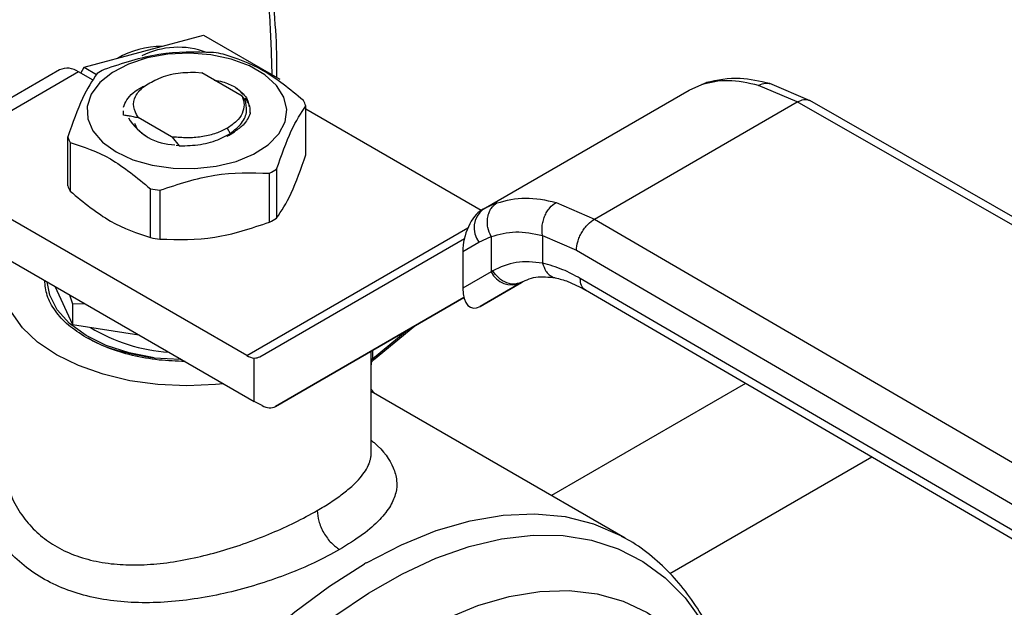
# Model space of a CAD drawing. Extents: x 0.4 to 10.6, y 0.4 to 8.1.
# Drawn here: x 2.5 to 2.6, y 4.9 to 5 of the extents above; entities that cross this region are included whole.
import ezdxf

# ---------------------------------------------------------------- set-up
doc = ezdxf.new("R2010")
doc.units = 0
doc.linetypes.add('SLD-SOLID', pattern=[0])
doc.layers.get('0').update_dxf_attribs({"linetype": 'CONTINUOUS'})

msp = doc.modelspace()

# ---------------------------------------------------------------- linework, layer by layer
at = {"color": 7, "linetype": 'SLD-SOLID'}
for p, q in [((2.524918948704072, 4.966879155593534), (2.530200255408951, 4.968293858558137)), ((2.530200255408951, 4.968293858558137), (2.536930557122611, 4.96440853808016)), ((2.519637641999195, 4.96546445262898), (2.524918948704072, 4.966879155593534)), ((2.517440966626281, 4.965225408835418), (2.510361944857946, 4.961138776554972)), ((2.519334414829586, 4.964939247766518), (2.519637641999195, 4.96546445262898)), ((2.519637641999195, 4.96546445262898), (2.520734883871784, 4.964831028378749)), ((2.519128118593626, 4.965058340048587), (2.512049096825612, 4.960971707768326)), ((2.520428114417187, 4.964307868433893), (2.519128118593626, 4.965058340048587)), ((2.52948229662872, 4.9650318624405), (2.530029023759786, 4.964965295355717)), ((2.533600336399355, 4.962903620451872), (2.530029023759728, 4.964965295354729)), ((2.573170314072986, 4.963445502934535), (2.5742743060069, 4.963939893606581)), ((2.574728888131513, 4.964113420395594), (2.574429403860438, 4.963985929746057)), ((2.582724795273424, 4.962400160590204), (2.579302716172161, 4.963863840778127)), ((2.583863271563081, 4.962503693041842), (2.580295701588359, 4.964025138829486)), ((2.533877806880535, 4.962576239261661), (2.533600336399559, 4.962903620452038)), ((2.554933543528349, 4.952917639390995), (2.573170314072766, 4.963445502934421)), ((2.539247210766662, 4.957727380730455), (2.539247210766662, 4.962044300657668)), ((2.554745120375572, 4.952808098790671), (2.539247210766662, 4.961754851570928)), ((2.564782959452089, 4.952042559238283), (2.582724795273424, 4.962400160590204)), ((2.622515211921591, 4.939626813852401), (2.582724795273424, 4.96240016059026)), ((2.623632715189508, 4.939742368852365), (2.583838390711213, 4.962517952186729)), ((2.523088339869018, 4.961606763388764), (2.523088339869018, 4.961592590294491)), ((2.523123425925918, 4.961243512546782), (2.523123740607819, 4.961581098872856)), ((2.523123463929734, 4.961230293987103), (2.523123425925918, 4.961243512546782)), ((2.524396645662117, 4.961053712225494), (2.527357616488755, 4.959344380151459)), ((2.524397211690019, 4.961053407757418), (2.524397952106424, 4.96101096078299)), ((2.534279897908762, 4.96159250152495), (2.534322159984189, 4.9613616645373)), ((2.532291916200516, 4.960077412457841), (2.532556980914451, 4.959618278676412)), ((2.518178062897099, 4.954986972799455), (2.518178062897099, 4.959303892726667)), ((2.527357603645982, 4.959344327946774), (2.527431512882997, 4.95928051295731)), ((2.527357662949529, 4.959344450515214), (2.527635910847746, 4.959288548741323)), ((2.5276358378129, 4.959288386529079), (2.527431528743949, 4.959280559559597)), ((2.527431529142664, 4.959280581350384), (2.52805017962646, 4.958506821493915)), ((2.532931682411806, 4.959766335590198), (2.532257053645797, 4.959338561392527)), ((2.532403949820474, 4.959440264426361), (2.532931682411832, 4.959766335590214)), ((2.532809727774489, 4.959681115043372), (2.532922990334959, 4.959828616041016)), ((2.518402668155888, 4.958819988092372), (2.518402668155888, 4.954503068165161)), ((2.528049945539213, 4.958507624072697), (2.527784269089273, 4.958544554217026)), ((2.53603545246832, 4.951775562501846), (2.53603545246832, 4.956092482429058)), ((2.53664908544708, 4.956446725207379), (2.53664908544708, 4.952129805280167)), ((2.534019177237903, 4.939977634100564), (2.509623139926954, 4.954061166664138)), ((2.525500878533595, 4.950405358536313), (2.525500878533595, 4.954722278463524)), ((2.526339116771053, 4.954592616607559), (2.526339116771053, 4.950275696680347)), ((2.555120974325648, 4.953022569109979), (2.554671714108416, 4.95272354491545)), ((2.561386861670718, 4.953521238123139), (2.564782959452089, 4.952042559238283)), ((2.554933543528222, 4.95291763939089), (2.554783113268564, 4.952830771008077)), ((2.555105181038476, 4.952996445630279), (2.554933543528354, 4.952917639390985)), ((2.564782959452089, 4.952042559238337), (2.604231827432814, 4.92907204065297)), ((2.554551907708442, 4.950004770293422), (2.555627569919524, 4.950499378194267)), ((2.555627569919524, 4.950499378194267), (2.555627569919524, 4.947378563536417)), ((2.560184480665901, 4.950599304352329), (2.563185289868496, 4.949291216893268)), ((2.560184480666196, 4.950599304352497), (2.560184481272675, 4.948137746944039)), ((2.509623139926949, 4.950387192257456), (2.534678104614672, 4.935923269016527)), ((2.53516813656293, 4.939880220285152), (2.553271018849483, 4.950334022001871)), ((2.553132012908146, 4.94918482911127), (2.554551907708442, 4.950004770293422)), ((2.553132012908146, 4.94918482911127), (2.55313201290817, 4.945937463839888)), ((2.563185289868496, 4.949291216893268), (2.602634194007134, 4.926320676628411)), ((2.555627569920194, 4.947378563536804), (2.55313201290817, 4.945937463839888)), ((2.555782456370017, 4.947471409471893), (2.555627569919941, 4.947378563536678)), ((2.517036300762706, 4.946107665599269), (2.518609754503108, 4.942717711325908)), ((2.554666748503837, 4.944320445354634), (2.558315141483458, 4.946426617790888)), ((2.558258924524568, 4.946394805407144), (2.554666748503837, 4.944320445354634)), ((2.558416807643796, 4.946485977588947), (2.558107155328835, 4.946392556685372)), ((2.558258924524568, 4.946394805407144), (2.558416807643814, 4.946485977588915)), ((2.602634194007336, 4.924024441987808), (2.563513333453849, 4.946803966470585)), ((2.518329749388857, 4.945360973601179), (2.518609754503157, 4.944561025064276)), ((2.56397593566385, 4.945775935458856), (2.60309977906624, 4.922994674105341)), ((2.518609754503157, 4.944561025064276), (2.519654350941233, 4.944596297401585)), ((2.518609754503173, 4.944561025064253), (2.518609754503108, 4.942717711325908)), ((2.55322745958579, 4.945113083567854), (2.536554156216515, 4.93548481528297)), ((2.536554156216515, 4.93548481528297), (2.553228131849961, 4.945110496527753)), ((2.518609754503108, 4.942717711325908), (2.524481963806312, 4.941809375815875)), ((2.545240892150192, 4.939610322664312), (2.548898981249974, 4.942611331082685)), ((2.525815766179463, 4.939768472611528), (2.52811188011541, 4.939660078067958)), ((2.534678104614672, 4.935923269016527), (2.534678104607386, 4.93976224212624)), ((2.545023098024254, 4.931379880480219), (2.545023098024254, 4.939190922059163)), ((2.567485299112569, 4.923850599860429), (2.545023098024254, 4.936817752535108)), ((2.535371114441877, 4.935562553719053), (2.534678104614672, 4.935923269016527)), ((2.567229926876874, 4.923994793680516), (2.567485299112569, 4.923850599860429))]:
    msp.add_line(p, q, dxfattribs=at)
at = {"color": 8, "linetype": 'SLD-SOLID'}
for p, q in [((2.574274306270206, 4.963939893072601), (2.5747353388605, 4.96407673856956)), ((2.556143338302047, 4.953473108742433), (2.555105181038476, 4.952996445630279)), ((2.534019177237903, 4.939977634100564), (2.553576987908362, 4.951268117875961)), ((2.545140982263397, 4.939693317974356), (2.548220372119561, 4.942219578370386)), ((2.545012528806879, 4.939498226467494), (2.545012528806879, 4.940367729843665)), ((2.545140982263398, 4.940441884445688), (2.545140982263398, 4.939693317974321)), ((2.578149068757918, 4.937523120266512), (2.560975150820863, 4.927608828473085)), ((2.571456780768776, 4.920710037206891), (2.589316714858235, 4.931020357695406))]:
    msp.add_line(p, q, dxfattribs=at)
at = {"color": 7, "linetype": 'SLD-SOLID', "flags": 128}
for points in [[(2.522454503842047, 4.957979847018858), (2.523946129117371, 4.957287677936671), (2.525660630995833, 4.956796801771768), (2.52751784127513, 4.956530171348054), (2.529430918866741, 4.9565002540078), (2.531310410388716, 4.956708448652587), (2.533068432906393, 4.957145020332216), (2.534622783240746, 4.957789555440163), (2.535900781697678, 4.958611916231129), (2.536842670489735, 4.959573650028516), (2.537404407943836, 4.96062978722885), (2.537559727840952, 4.961730944030456), (2.53730136759532, 4.962825631565137), (2.536641407844881, 4.963862663460429), (2.53561070757407, 4.964793549257489), (2.53425746118201, 4.965574761771048), (2.532644944965969, 4.966169772372231), (2.530848558392026, 4.966550759026631), (2.528952298499838, 4.966699907221725), (2.527044832294422, 4.966610242953677), (2.525215350775547, 4.966285958824007), (2.523549398465713, 4.9657422179982), (2.522124873443355, 4.96500444519295), (2.521008384915272, 4.964107137844652), (2.52025213864415, 4.963092253047627), (2.519891495865119, 4.962007245687022), (2.519943319833701, 4.960902849501118), (2.520405187318723, 4.959830704828122), (2.521255501909914, 4.958840943961338), (2.522454503842047, 4.957979847018858)], [(2.531969680379724, 4.937486809046435), (2.531264155108457, 4.93741308960019), (2.528712636836999, 4.937297165122167), (2.526161118565414, 4.937413089599211), (2.523672427141571, 4.937758008585966), (2.521307842407832, 4.938323429032256), (2.519125588287967, 4.939095428410166), (2.517179399120905, 4.940054997532887), (2.515517196542985, 4.941178508623986), (2.514179909498218, 4.942438297111673), (2.513200466431858, 4.943803342822371), (2.512602984482792, 4.945240033800352), (2.512402175639535, 4.946712993945622), (2.512602984482258, 4.948185954090919), (2.5127306841466, 4.948593245164677)], [(2.525815766179229, 4.939768472610965), (2.523602722007854, 4.940207519342647), (2.521572442968264, 4.940879245867322), (2.519797545577369, 4.94175962669904), (2.51834151217621, 4.942817173461914), (2.517256420371873, 4.944014061127516), (2.51658108038986, 4.945307480893846), (2.516344323009812, 4.94650713585303)]]:
    msp.add_lwpolyline(points, dxfattribs=at)
at = {"color": 8, "linetype": 'SLD-SOLID', "flags": 128}
for points in [[(2.544601550876582, 4.921667235787899), (2.54769536676944, 4.923264252317004), (2.550759689217201, 4.924506071045329), (2.553766861351078, 4.925381484008239), (2.556689742109203, 4.92588259021559), (2.55950195119675, 4.926004866961675), (2.562178107179794, 4.925747210644645), (2.564694056563998, 4.925111946727), (2.567027091790617, 4.924104808747274), (2.567229926876874, 4.923994793680516)], [(2.520784772762895, 4.84589727910569), (2.520285109101853, 4.846382550203938), (2.51864367974529, 4.848323131274118), (2.517243667974792, 4.850567883020192), (2.516097377144137, 4.853097078483099), (2.515214880898361, 4.855888491002173), (2.514603934646205, 4.858917589543829), (2.514269907405298, 4.862157754281164), (2.514215734619044, 4.865580510529966), (2.514441892359836, 4.869155778985251), (2.514946393145318, 4.872852140059279), (2.515724803404445, 4.876637109998024), (2.516770282439873, 4.880477426349573), (2.518073642544246, 4.884339340275745), (2.519623429742103, 4.888188913138096), (2.521406024447825, 4.891992314751898), (2.523405761155043, 4.89571612068701), (2.525605066105671, 4.899327606002981), (2.527984611728724, 4.902795032837), (2.530523486491707, 4.906087929317375), (2.533199378671914, 4.909177357351433), (2.535988772432653, 4.912036166934532), (2.538867154481255, 4.914639234745258), (2.541809229492784, 4.916963684930098), (2.544789142406251, 4.918989090137246), (2.547780705639828, 4.920697651032918), (2.550757629228252, 4.92207435272253), (2.553693751859989, 4.923107096702129), (2.55656327078378, 4.923786807180493), (2.559340968564144, 4.924107510837497), (2.562002434693114, 4.924066389317871), (2.564524280110651, 4.923663803999008), (2.566884342748549, 4.922903292815167), (2.56906188229149, 4.921791539165977), (2.571037762443672, 4.920338313182478), (2.572794619099274, 4.918556385866869), (2.574317012938836, 4.91646141686047), (2.575591565110555, 4.914071816826236), (2.576550518902847, 4.911585265290842)], [(2.519560531674941, 4.845190539768984), (2.517793077142998, 4.846803633179063), (2.51612758731192, 4.848858868584285), (2.514717517242268, 4.851230447767708), (2.513575593441635, 4.85389696617566), (2.512712122278642, 4.856834357297195), (2.512134896963392, 4.860016109875026), (2.511849127210292, 4.86341350718137), (2.511857392218073, 4.866995886199159), (2.512159617391373, 4.870730914369354), (2.512753075014001, 4.874584881406638), (2.513632408867777, 4.878523003549678), (2.514789682574781, 4.8825097375), (2.516214451226679, 4.886509101216014), (2.517893855654659, 4.890484998666894), (2.51981273848912, 4.894401545615264), (2.521953780961665, 4.898223393488346), (2.524297659214656, 4.901916048414507), (2.526823218707601, 4.905446182545743), (2.529507665146262, 4.908781934856284), (2.532326770211268, 4.911893198702479), (2.535255090229436, 4.914751893548607), (2.538266195814207, 4.917332218406155), (2.541332910402576, 4.91961088469919), (2.544427555559094, 4.921567326440536)], [(2.524748995198391, 4.848185776005675), (2.524398485190851, 4.848575500565381), (2.522921171151424, 4.850568867153785), (2.521692558487346, 4.852859312868021), (2.5207244794102, 4.855424779463773), (2.520026257050705, 4.858240560095298), (2.519604615671869, 4.861279537255851), (2.519463615910665, 4.864512443934104), (2.519604615671869, 4.867908145471458), (2.520026257050705, 4.871433939405829), (2.5207244794102, 4.875055870414234), (2.521692558487346, 4.878739057321113), (2.522921171151424, 4.882448029023117), (2.524398485190851, 4.886147066095228), (2.526110273263845, 4.88980054478834), (2.528040049915505, 4.893373280105445), (2.530169230341752, 4.896830864652382), (2.532477309371153, 4.900139999999859), (2.534942058940929, 4.903268817365519), (2.537539742165357, 4.906187184527747), (2.540245341934946, 4.908866996015428), (2.543032801844883, 4.911282443779004), (2.545875277132455, 4.913410265736089), (2.548745393206787, 4.915229969798056), (2.551615509281121, 4.916724031220033), (2.554457984568693, 4.91787806137379), (2.557245444478629, 4.918680946318092), (2.559951044248218, 4.91912495383202), (2.562548727472646, 4.919205807880497), (2.565013477042423, 4.918922729794837), (2.567321556071824, 4.918278445771752), (2.569450736498071, 4.917279160618585), (2.57138051314973, 4.915934497997625), (2.573092301222725, 4.914257407744981), (2.573452011711466, 4.913828009417005)]]:
    msp.add_lwpolyline(points, dxfattribs=at)
at = {"color": 7, "linetype": 'SLD-SOLID'}
for centre, radius, start, end in [((2.526607864393759, 4.959080059173402), 0.008228349518884326, 90.61425237013906, 119.377267161642), ((2.527941777693909, 4.96018499059406), 0.007045571385105179, 69.13680534830065, 117.0684447448751), ((2.528836821545511, 4.949439715839893), 0.01746134443535177, 79.81521614124749, 82.5987059936035), ((2.518139636968692, 4.963678538038054), 0.001697336004185196, 54.38242252451692, 114.3071190458815), ((2.526169150575563, 4.95626817187837), 0.01017928523931832, 118.0028332198883, 121.9917902476644), ((2.535198106852575, 4.960458979151439), 0.00434838898732889, 21.38153724015342, 28.41538564316448), ((2.527751960500042, 4.963518493682066), 0.004910117632062667, 211.0332059081562, 268.9721706245246), ((2.522227166819751, 4.960889214237149), 0.004348388996854836, 201.3815372511991, 208.415385638605), ((2.531256123097488, 4.965080021490496), 0.01017928522128109, 298.0028332145382, 301.9917902494789), ((2.522227166819863, 4.956572294309996), 0.004348388996996043, 201.3815372513127, 208.415385638503), ((2.52858845211071, 4.97190847749247), 0.01746134438284287, 259.8152161355653, 262.5987059962105), ((2.556200196908167, 4.951270251101388), 0.0020780517224833, 127.5561705527461, 217.5153999190335), ((2.531256123098006, 4.960763101562407), 0.01017928522026872, 298.0028332142787, 301.9917902496138), ((2.528588452110969, 4.967591557567009), 0.01746134438461717, 259.81521613576, 262.598705996119), ((2.557461271640829, 4.94827229532241), 0.00203990649414747, 205.9842396167583, 293.018245541026), ((2.528032308806697, 4.95523066838821), 0.01497382592966013, 238.4312584777094, 266.5204165791454), ((2.534801005252056, 4.941253811577408), 0.001496624200030585, 238.5070033057915, 265.2896481455567), ((2.56607683688136, 4.884065875856741), 0.04330184958705036, 119.7320081622791, 119.9974890262485)]:
    msp.add_arc(centre, radius, start, end, dxfattribs=at)
for centre, major_axis, ratio, start_param, end_param in [((2.554724930886183, 4.950199290816934), (0.000783564828156891, 0.002759361288821261), 0.5026061538042221, 0.4777430072709289, 2.085073121642485), ((2.554724930886223, 4.946951925545877), (0.0007835648281573349, 0.002759361288823037), 0.5026061538036036, 2.085073121763014, 3.619335660859505), ((2.5339850947878, 4.941794945924218), (-0.001216355018454962, 0.001894428109675772), 0.6063903258725822, 2.754702087250507, 3.11302166922579), ((2.535371114441545, 4.937399540922203), (-0.001216355018454962, 0.001894428109674884), 0.6063903258726175, 2.327623505867, 3.11302166906129)]:
    msp.add_ellipse(centre, major_axis=major_axis, ratio=ratio, start_param=start_param, end_param=end_param, dxfattribs=at)
at = {"color": 8, "linetype": 'SLD-SOLID'}
for points, knots in [([(2.471644585834637, 5.000580962786888), (2.473616210432623, 5.001659312481584), (2.477559529985093, 5.00381605035138), (2.483516162379508, 5.006267729336413), (2.489511769532491, 5.008111942686364), (2.495521660592997, 5.009217950167145), (2.501418716820993, 5.009524030305069), (2.507102935581898, 5.008975941505891), (2.512474788472014, 5.007549675323838), (2.517440495386417, 5.005246646836262), (2.521917327575969, 5.002096849890767), (2.525837899085317, 4.998156928091229), (2.529154305659334, 4.993507533186908), (2.531836836801558, 4.988246384170051), (2.533885175515163, 4.9824890036744), (2.535279485249966, 4.976370037210069), (2.536087809884781, 4.970489944660589), (2.536187688408219, 4.966529339397834), (2.536230986387332, 4.964812391669376)], [0, 0, 0, 0, 0.05905525202677178, 0.1181126114124709, 0.1799296315377635, 0.2433157841193533, 0.3080157131750668, 0.3737372312496623, 0.4401578981322278, 0.5069337399163973, 0.5737095817005684, 0.6401302485831337, 0.7058517666577285, 0.7705516957134432, 0.8339378482950319, 0.8957548684203251, 0.9548090683129647, 1, 1, 1, 1]), ([(2.579302718071553, 4.963863831132704), (2.579507172666304, 4.963949608474133), (2.579821408167994, 4.964081443544656), (2.58015750668988, 4.964072468371383), (2.580275013397924, 4.964025665330008), (2.58029355279791, 4.964018281068131)], [0, 0, 0, 0, 0.610675716981245, 0.938575093054805, 1, 1, 1, 1]), ([(2.58272479527343, 4.962400159622879), (2.582923612382674, 4.962490890401321), (2.5832294562253, 4.962630463147493), (2.583600411477648, 4.96262183786168), (2.583761232637212, 4.962550913078137), (2.583842052751228, 4.962515270075015)], [0, 0, 0, 0, 0.4802736123421167, 0.7388133127389034, 1, 1, 1, 1]), ([(2.560184482046263, 4.948137747386792), (2.560266864908367, 4.947894665031249), (2.560393601519652, 4.947520710628377), (2.560705541001899, 4.947158956662228), (2.560990966221227, 4.946960774136049), (2.561203604298355, 4.946859416659864), (2.561318454579268, 4.946851252208747), (2.561320433211694, 4.946851111552167)], [0, 0, 0, 0, 0.3776880059968253, 0.5810298013568076, 0.7886947390631099, 0.9963596480758558, 1, 1, 1, 1]), ([(2.558107155328835, 4.946392556685372), (2.558000684204769, 4.946352652361911), (2.557670163517835, 4.946228776479906), (2.557016311287991, 4.946368484090805), (2.556291692388243, 4.946783019384855), (2.555947873284575, 4.947247797314978), (2.555782456369719, 4.947471409471703)], [0, 0, 0, 0, 0.1396687010829993, 0.4335766662552972, 0.7274846005617309, 1, 1, 1, 1]), ([(2.563979455559015, 4.945774918562023), (2.563846040148619, 4.945887325394445), (2.563578506873835, 4.946112730899674), (2.563535095921427, 4.946573151642682), (2.563513333453813, 4.946803966470565)], [0, 0, 0, 0, 0.4986871651907349, 0.9999999999999999, 0.9999999999999999, 0.9999999999999999, 0.9999999999999999]), ([(2.545004950665355, 4.939446775190766), (2.54500915388253, 4.939402364559521), (2.545022267086629, 4.939263812196582), (2.545022313283648, 4.939220408086407), (2.545022344672988, 4.93919091643424)], [0, 0, 0, 0, 0.3205331926726303, 1, 1, 1, 1]), ([(2.545140981765037, 4.939693324361333), (2.545140389243819, 4.939676590225175), (2.545139181282634, 4.939642474675665), (2.545145389854034, 4.93960646605888), (2.545157097968926, 4.939583700834108), (2.545184069987662, 4.939567529034671), (2.545212699989263, 4.93959691706939), (2.545233797645615, 4.939618573325856)], [0, 0, 0, 0, 0.1220871363323443, 0.2488966089760931, 0.3893133821454577, 0.5499805909672616, 1, 1, 1, 1]), ([(2.545023098024254, 4.93249521114572), (2.545108937463808, 4.932425366254303), (2.546113915917721, 4.931607646435114), (2.546920046645157, 4.930425477517444), (2.547344338672793, 4.928952811336645), (2.547261138901746, 4.927839815887578), (2.546781957673494, 4.926685171746192), (2.545826762216756, 4.925455967229497), (2.544354192872532, 4.92414704150684), (2.542945837565437, 4.923274314055134), (2.542234363806181, 4.922833429089713)], [0, 0, 0, 0, 0.02177477855737461, 0.2549315722790159, 0.3716265112877509, 0.4875215716037797, 0.604141697010851, 0.7295028092964129, 0.8633500707039794, 1, 1, 1, 1]), ([(2.540245874557366, 4.926277210105541), (2.540651872279704, 4.926519874695122), (2.541475563566688, 4.927012194472061), (2.542530913157829, 4.927760089574333), (2.543400099788212, 4.928483758420562), (2.544061919288662, 4.929164981625862), (2.544537955150996, 4.92979974961468), (2.544792429632499, 4.930294507368902), (2.544925935562723, 4.930676591557413), (2.544990209398229, 4.930964498026166), (2.5450309919244, 4.931203649300427), (2.545016393103273, 4.931346723720876), (2.545013028313924, 4.931379700033268)], [0, 0, 0, 0, 0.1369715957480939, 0.2778890219692048, 0.4230751006855139, 0.5518314416183671, 0.6765748218799909, 0.8019322148075456, 0.8519900028544818, 0.9111893606636902, 0.9795306010860388, 1, 1, 1, 1]), ([(2.512525695868636, 4.929879295672809), (2.512560046639615, 4.929668311796622), (2.512652686587559, 4.92909931335058), (2.512905484532901, 4.92824179315477), (2.513390773669172, 4.927031515719972), (2.514175220722991, 4.925701235535759), (2.515386470782116, 4.924348435309167), (2.516830681331238, 4.92324542833087), (2.518510636318526, 4.922391065625281), (2.520437172195492, 4.92179779968844), (2.522498110930874, 4.921494646310777), (2.524681226520853, 4.921449708771442), (2.52696294006591, 4.921641564318533), (2.52932970507769, 4.922059384797751), (2.53169941609571, 4.922663760890787), (2.534021341851638, 4.923416063142732), (2.53623501628071, 4.924281036781839), (2.538368604904036, 4.925245857376879), (2.53960165497952, 4.925923282464784), (2.540245874557366, 4.926277210105541)], [0, 0, 0, 0, 0.02303093159893507, 0.06211168610402914, 0.09574306915679212, 0.1624789519673191, 0.2249776391235365, 0.28426468519133, 0.3466137527326373, 0.4097241937914773, 0.4740929070148333, 0.534647566790813, 0.5994892345311971, 0.666641640456192, 0.7317780409016333, 0.797653078678475, 0.8648091750925146, 0.9293681758087882, 1, 1, 1, 1])]:
    msp.add_open_spline(points, degree=3, knots=knots, dxfattribs=at)
at = {"color": 7, "linetype": 'SLD-SOLID'}
for points, knots in [([(2.536685700782707, 4.964549890636413), (2.536687393763719, 4.965086743054619), (2.53669354638115, 4.967037767620927), (2.536491536884016, 4.970284269225809), (2.53608025820647, 4.974277636460628), (2.535448774751639, 4.978128023428568), (2.534613331905709, 4.981832246487778), (2.533569289941738, 4.985376156174917), (2.532317142838271, 4.98874857113078), (2.53085821457887, 4.991941004809716), (2.529184630857062, 4.994933528603812), (2.527455553580734, 4.997550223265923), (2.526194632990245, 4.999053031959016), (2.525636481141964, 4.999718256602018)], [0, 0, 0, 0, 0.03680667270145476, 0.1337625019640263, 0.2309834444571327, 0.3284607142728549, 0.4262052673513707, 0.5242452198507519, 0.6226275900369045, 0.7214207272768873, 0.8207176209644945, 0.9206398943931564, 1, 1, 1, 1]), ([(2.531086156892797, 4.966755576777464), (2.529470249061572, 4.966797266043858), (2.526238143815197, 4.966880652047705), (2.523006025263559, 4.965797390338525), (2.521389821195181, 4.965255710955939)], [0, 0, 0, 0, 0.4999552019655916, 1, 1, 1, 1]), ([(2.539022605508219, 4.962528205292526), (2.537839682593507, 4.963502737054515), (2.535473624774609, 4.965451975222571), (2.533107542342301, 4.966234578315799), (2.531924395130307, 4.966625914921493)], [0, 0, 0, 0, 0.499955201966267, 1, 1, 1, 1]), ([(2.520776188216435, 4.964901468177577), (2.52034320329993, 4.964260267195328), (2.51947715587247, 4.962977750322349), (2.518611119753162, 4.960528585070722), (2.518178062896789, 4.959303892727113)], [0, 0, 0, 0, 0.4999552019621369, 1, 1, 1, 1]), ([(2.524396645662117, 4.961053712225494), (2.524229284945792, 4.961353608082295), (2.523894842223786, 4.961952900370648), (2.524105206792529, 4.962903761476132), (2.524796538192931, 4.963775076115526), (2.525630073030286, 4.964181321045346), (2.526046516923542, 4.964384285831709)], [0, 0, 0, 0, 0.2501894368142339, 0.4999622259187831, 0.7501751959471151, 1, 1, 1, 1]), ([(2.526046516923542, 4.964384285831709), (2.526310300824472, 4.964497486102074), (2.526823859144422, 4.964717874611236), (2.527974536798335, 4.964997239940734), (2.52888515758683, 4.965018150411512), (2.529482296628707, 4.965031862440321)], [0, 0, 0, 0, 0.2666251166371167, 0.5190898552715302, 1, 1, 1, 1]), ([(2.580295543267388, 4.964025176240354), (2.579398085360699, 4.964222511654942), (2.577337019149955, 4.964675704336357), (2.575647467390068, 4.964309050982362), (2.574693603585165, 4.964102050894158)], [0, 0, 0, 0, 0.4354338070316135, 1, 1, 1, 1]), ([(2.523124058121047, 4.961921722607849), (2.523198052699954, 4.962145388980798), (2.523346041857767, 4.962592721726694), (2.523923080453478, 4.963196951199132), (2.524525656586463, 4.963633909485049), (2.524994718961371, 4.963814498255761), (2.525127144754717, 4.963865482117419)], [0, 0, 0, 0, 0.2946915073149389, 0.5893830146298603, 0.8840745219447764, 1, 1, 1, 1]), ([(2.5311429486848, 4.964322240183305), (2.531389985005904, 4.964280409198365), (2.532073474740759, 4.964164672983228), (2.532615871160162, 4.963892824969604), (2.5329622271576, 4.963719232028091)], [0, 0, 0, 0, 0.3614338423929823, 1, 1, 1, 1]), ([(2.532962004770592, 4.963719118792495), (2.53307688686404, 4.963637140308254), (2.533583670504904, 4.963275505579379), (2.534139154806149, 4.962688369659264), (2.534191912650784, 4.962153098826954), (2.534208996889796, 4.961979765460155)], [0, 0, 0, 0, 0.1654248577918516, 0.7297448123202418, 1, 1, 1, 1]), ([(2.533682114232271, 4.963054182429086), (2.533673973055754, 4.963066722101066), (2.533513823439624, 4.963313396970499), (2.533230919499667, 4.963521688111809), (2.532962396929883, 4.963719390810952)], [0, 0, 0, 0, 0.05083481755085838, 1, 1, 1, 1]), ([(2.579302716172161, 4.963863840778127), (2.578379472792859, 4.964064333387622), (2.576539037140191, 4.964464004541385), (2.575027559873056, 4.964114213896585), (2.5742743060069, 4.963939893606581)], [0, 0, 0, 0, 0.5016439330349042, 1, 1, 1, 1]), ([(2.53431014382558, 4.96144041628861), (2.534317584087393, 4.96150961932233), (2.534351956978236, 4.961829326932594), (2.534215767616947, 4.962279137988205), (2.533970270658919, 4.962625751863525), (2.53388842012179, 4.962741315543414)], [0, 0, 0, 0, 0.1555118309914659, 0.7184412760667969, 1, 1, 1, 1]), ([(2.532556980914451, 4.959618278676412), (2.532926118094337, 4.959911803912436), (2.533664789666992, 4.960499170234556), (2.534112630655277, 4.961559413508942), (2.53395286398489, 4.962249505336679), (2.533877108999555, 4.962576719368013)], [0, 0, 0, 0, 0.3443803682500785, 0.6891313096275445, 0.9999999999999999, 0.9999999999999999, 0.9999999999999999, 0.9999999999999999]), ([(2.536649085447333, 4.956446725207732), (2.537082070363836, 4.957671209216666), (2.537948117791284, 4.960120396672091), (2.5388141539106, 4.961402961025263), (2.539247210766972, 4.96204430065821)], [0, 0, 0, 0, 0.4999552019677241, 1, 1, 1, 1]), ([(2.523123430791547, 4.961243495313092), (2.523254315120382, 4.961227387596369), (2.523528786163374, 4.961193608901481), (2.523952840015755, 4.961120906355282), (2.524249327963383, 4.961047763617262), (2.524397714829334, 4.961011156997166)], [0, 0, 0, 0, 0.3128697860483032, 0.6561037311512958, 1, 1, 1, 1]), ([(2.534322261168064, 4.961361670514855), (2.534158339055409, 4.961012648501601), (2.533881402810906, 4.960422997453101), (2.533206920509286, 4.959956650854092), (2.532931672926937, 4.959766340784271)], [0, 0, 0, 0, 0.5919128171515288, 1, 1, 1, 1]), ([(2.524088485906977, 4.960519907697438), (2.524151896679177, 4.960350846350154), (2.524322910510075, 4.959894901285092), (2.524867418282327, 4.959535500424759), (2.525210026254278, 4.959309362973374)], [0, 0, 0, 0, 0.370793238572644, 1, 1, 1, 1]), ([(2.532291916200505, 4.96007741245785), (2.531972022470476, 4.959917579171064), (2.531332235483537, 4.959597912833883), (2.530151374400324, 4.959314188068003), (2.528892213587273, 4.959184459559324), (2.528054636886609, 4.959253791959975), (2.527635848845965, 4.959288458134667)], [0, 0, 0, 0, 0.2500005546180797, 0.5000007394904107, 0.7500005546162166, 1, 1, 1, 1]), ([(2.528050214056469, 4.958507656200966), (2.528681762752045, 4.958527222738121), (2.529945256635143, 4.958566368096479), (2.531507433035167, 4.959020153162657), (2.532262437886536, 4.959450421922687), (2.532556980914451, 4.959618278676412)], [0, 0, 0, 0, 0.3786877381689416, 0.75761321990301, 1, 1, 1, 1]), ([(2.518402668155564, 4.958819988092794), (2.519585591070271, 4.95842873935749), (2.521951648889176, 4.957646171771898), (2.524317731321489, 4.955696967780185), (2.525500878533494, 4.954722278463818)], [0, 0, 0, 0, 0.4999552019628897, 1, 1, 1, 1]), ([(2.53664908544708, 4.952129805280167), (2.537082081757431, 4.952771283499914), (2.537948122083473, 4.95405431061423), (2.538814165303764, 4.956502979063874), (2.539247210766662, 4.957727380730455)], [0, 0, 0, 0, 0.4999724577828609, 1, 1, 1, 1]), ([(2.526339116770976, 4.954592616607856), (2.527955024602198, 4.955134210368147), (2.531187129848551, 4.956217494946764), (2.53441924840019, 4.956134155757463), (2.536035452468561, 4.95609248242938)], [0, 0, 0, 0, 0.4999552019679013, 1, 1, 1, 1]), ([(2.518402668155888, 4.954503068165161), (2.519585636075309, 4.953528757248213), (2.521951702247568, 4.951580028069673), (2.524317776326968, 4.95079692942628), (2.525500878533595, 4.950405358536313)], [0, 0, 0, 0, 0.4999724577823003, 1, 1, 1, 1]), ([(2.556143338302047, 4.953473108742433), (2.556967502083308, 4.95368576146673), (2.558608959429478, 4.954109294245553), (2.560463481585537, 4.953716709117167), (2.561386861670718, 4.953521238123139)], [0, 0, 0, 0, 0.5020927185121467, 0.9999999999999999, 0.9999999999999999, 0.9999999999999999, 0.9999999999999999]), ([(2.555627569919519, 4.950499378194264), (2.555515301335991, 4.950766175694828), (2.555342387629732, 4.95117709158236), (2.555291551654621, 4.951769755112993), (2.555325148795629, 4.952219793564472), (2.555441401569959, 4.952635414468478), (2.55567698702784, 4.953108947174169), (2.555959722945894, 4.953329728004995), (2.556143338469708, 4.953473108401017)], [0, 0, 0, 0, 0.2388345832615079, 0.3678479916297128, 0.4997586591668464, 0.631704841190952, 0.76082024184201, 0.9999999999999999, 0.9999999999999999, 0.9999999999999999, 0.9999999999999999]), ([(2.560184478235311, 4.950599310389711), (2.560156355428033, 4.950862512455105), (2.56011305825326, 4.951267731810092), (2.560219053236492, 4.951846925388814), (2.56036097480468, 4.952286318322537), (2.560565271330205, 4.952692793102422), (2.560888194839942, 4.953158630421509), (2.561190300399185, 4.953378303978448), (2.56138686275918, 4.953521232671614)], [0, 0, 0, 0, 0.2381878661721213, 0.3667081158795774, 0.4982051025183515, 0.6299644359317961, 0.7592395719637585, 1, 1, 1, 1]), ([(2.526339116771052, 4.950275696680346), (2.527955081000827, 4.95023426205644), (2.531187187499135, 4.950151388243571), (2.534419304798806, 4.951234151201292), (2.53603545246832, 4.951775562501846)], [0, 0, 0, 0, 0.4999724577826532, 1, 1, 1, 1]), ([(2.563185289868454, 4.949291216893244), (2.563206634064263, 4.949534515718633), (2.563239468212309, 4.949908786537925), (2.563438695244249, 4.950450483654793), (2.56364489326144, 4.950862789450691), (2.563900849459427, 4.951246360507439), (2.564272810033008, 4.951688306076648), (2.564581980096159, 4.951902996431666), (2.564782959452096, 4.952042558227649)], [0, 0, 0, 0, 0.2394569105625408, 0.3683607348235367, 0.5000000688489266, 0.6316393929081796, 0.7605431883953276, 1, 1, 1, 1]), ([(2.55562756991985, 4.950499378194475), (2.556340894337704, 4.950696433778261), (2.557766845509867, 4.951090352216561), (2.559378865180676, 4.950762933576033), (2.560184480666196, 4.950599304352497)], [0, 0, 0, 0, 0.5002446309378848, 1, 1, 1, 1]), ([(2.560184481272675, 4.948137746944039), (2.559385417868183, 4.948229783286954), (2.557781839614794, 4.94841448387165), (2.556450426187103, 4.94778647924951), (2.555782456370017, 4.947471409471893)], [0, 0, 0, 0, 0.498300225013831, 0.9999999999999999, 0.9999999999999999, 0.9999999999999999, 0.9999999999999999]), ([(2.563513333453849, 4.946803966470585), (2.563001504872639, 4.947080932476967), (2.561871952368751, 4.947692167678528), (2.56078106189878, 4.94798021893773), (2.560184481272379, 4.94813774694387)], [0, 0, 0, 0, 0.453125091085841, 1, 1, 1, 1]), ([(2.55810432859753, 4.946346697229775), (2.558582882346524, 4.946587221720421), (2.559544430211601, 4.94707050246154), (2.560730545183959, 4.946923103017132), (2.561326341372018, 4.946849062954282)], [0, 0, 0, 0, 0.4976910316928314, 1, 1, 1, 1]), ([(2.519812179132522, 4.941574872317631), (2.51926221566497, 4.941930275192773), (2.518162288729868, 4.942641080943059), (2.517019500585033, 4.94391679418981), (2.516277203824776, 4.945256937865003), (2.516185108795212, 4.94617869825272), (2.516140540102117, 4.946624777221595)], [0, 0, 0, 0, 0.2539509480162828, 0.507901896032562, 0.7618528440488458, 1, 1, 1, 1]), ([(2.561326152306802, 4.946849104350536), (2.561688465724736, 4.946757446863466), (2.562520255595993, 4.946547021950682), (2.563452641370835, 4.946053028070589), (2.563978895875522, 4.945774209461701)], [0, 0, 0, 0, 0.4355828682859285, 0.9999999999999999, 0.9999999999999999, 0.9999999999999999, 0.9999999999999999]), ([(2.528559818824588, 4.939455280222163), (2.527787103661001, 4.93948100918103), (2.526190394830334, 4.939534174509941), (2.523868946361671, 4.93996269330836), (2.521659106761687, 4.940622410861891), (2.520427821675577, 4.941257385165717), (2.519812179132522, 4.941574872317631)], [0, 0, 0, 0, 0.2381471559534435, 0.4920981039689515, 0.7460490519844805, 1, 1, 1, 1]), ([(2.51999265589896, 4.941547489393863), (2.520038731058071, 4.941514876836584), (2.520757245244637, 4.94100630376776), (2.522728228521444, 4.940314523541145), (2.52478658695997, 4.939950489587692), (2.525815766179229, 4.939768472610965)], [0, 0, 0, 0, 0.03312488058299962, 0.5165624402936246, 1, 1, 1, 1]), ([(2.545012330246148, 4.939478498233429), (2.545012355118551, 4.939455207588553), (2.545012403706768, 4.93940970933677), (2.54502052180902, 4.939384183820013), (2.545037133152523, 4.939390820621758), (2.545072324624761, 4.939431740051541), (2.545140270443783, 4.939520008996791), (2.545220421248322, 4.939593288590919), (2.54525996046783, 4.939629438171377)], [0, 0, 0, 0, 0.1413447908936794, 0.2761169095368337, 0.4051518879702862, 0.5292472398804127, 0.7677728024976527, 0.9999999999999999, 0.9999999999999999, 0.9999999999999999, 0.9999999999999999]), ([(2.545022344672988, 4.93919091643424), (2.54502260120814, 4.93918572228616), (2.545024110400495, 4.939155165192804), (2.545020758765762, 4.939167466298107), (2.545017314514161, 4.939213207689686), (2.545013339573301, 4.939320399601238), (2.545012795818299, 4.939439662369628), (2.545012528806879, 4.939498226467494)], [0, 0, 0, 0, 0.05314450119310179, 0.3126482839724371, 0.5490000461788846, 0.7785360361021627, 1, 1, 1, 1]), ([(2.545294982455355, 4.936660796993926), (2.545239357090789, 4.936740567354286), (2.545156486300338, 4.936859409412571), (2.545056101522841, 4.936957583926578), (2.545023098024254, 4.93698986075694)], [0, 0, 0, 0, 0.6712300469322451, 1, 1, 1, 1]), ([(2.542234363806181, 4.922833429089713), (2.541505934565137, 4.922437869299556), (2.540114285895666, 4.921682160680724), (2.5377194737633, 4.920671187611572), (2.535250032014454, 4.919802924423481), (2.531803799605244, 4.918837939188238), (2.52822114861136, 4.918228134224012), (2.524750700731053, 4.918093468574887), (2.522227416796716, 4.918251829977206), (2.519842849806631, 4.918684660651123), (2.517619831238885, 4.919411745142254), (2.515609235308931, 4.920428376618142), (2.513846020750543, 4.921733530300409), (2.512375166121215, 4.92329353450797), (2.511209433475571, 4.925135729934752), (2.510367819539285, 4.927245060551919), (2.510215822989434, 4.928778194286937), (2.510138070758595, 4.929562452667734)], [0, 0, 0, 0, 0.06604096678655079, 0.1261698712524795, 0.1859580396689564, 0.246467744967733, 0.3674248103797519, 0.4284605423810997, 0.4887644613341574, 0.5494196019171455, 0.6096870044562936, 0.6710584053952007, 0.7322718078379458, 0.7946151474790647, 0.8574350812453936, 0.9270724205023824, 1, 1, 1, 1]), ([(2.540245856350783, 4.926277220042463), (2.540272456144466, 4.925973029880238), (2.540313374700834, 4.925505093081616), (2.540561374419907, 4.9248274065593), (2.540818021407381, 4.924311445697414), (2.541136577609912, 4.923831256295328), (2.541599491355419, 4.923277755367789), (2.541984248246874, 4.923008469353387), (2.542234363805743, 4.922833416941113)], [0, 0, 0, 0, 0.23946519838865, 0.3683701586397743, 0.5000088609977046, 0.6316462675132912, 0.7605474997096812, 1, 1, 1, 1]), ([(2.576596053357856, 4.911629073388464), (2.576573201495818, 4.9117162144073), (2.576324252587469, 4.912665531424713), (2.575650104489908, 4.914337014272454), (2.574555158339485, 4.916614733209501), (2.573220181845814, 4.918694044543098), (2.571674982664641, 4.920582848773202), (2.569895707550562, 4.922230023392107), (2.568385082666665, 4.923374953530324), (2.567416341799075, 4.923860484874161), (2.567173602358209, 4.92398214548627)], [0, 0, 0, 0, 0.01548170666165931, 0.1686582024012792, 0.3223061454305855, 0.4765031934920064, 0.6315389808879492, 0.788011129931689, 0.9468815020488588, 1, 1, 1, 1])]:
    msp.add_open_spline(points, degree=3, knots=knots, dxfattribs=at)
for points in [[(2.533600336399559, 4.962903620452038), (2.533683094613168, 4.962651898153235), (2.533848611040384, 4.962148453555635), (2.533652218898912, 4.961381575944229), (2.533159696409106, 4.960660387228753), (2.532581176270377, 4.960271737380904), (2.532291916201014, 4.96007741245698)], [(2.545140982263398, 4.939693317974321), (2.545105625302329, 4.939663862074922), (2.545034911380184, 4.939604950276117), (2.545019989664644, 4.939533796531787), (2.545012528806874, 4.93949821965962)]]:
    msp.add_open_spline(points, degree=3, dxfattribs=at)

doc.saveas('drawing.dxf')
